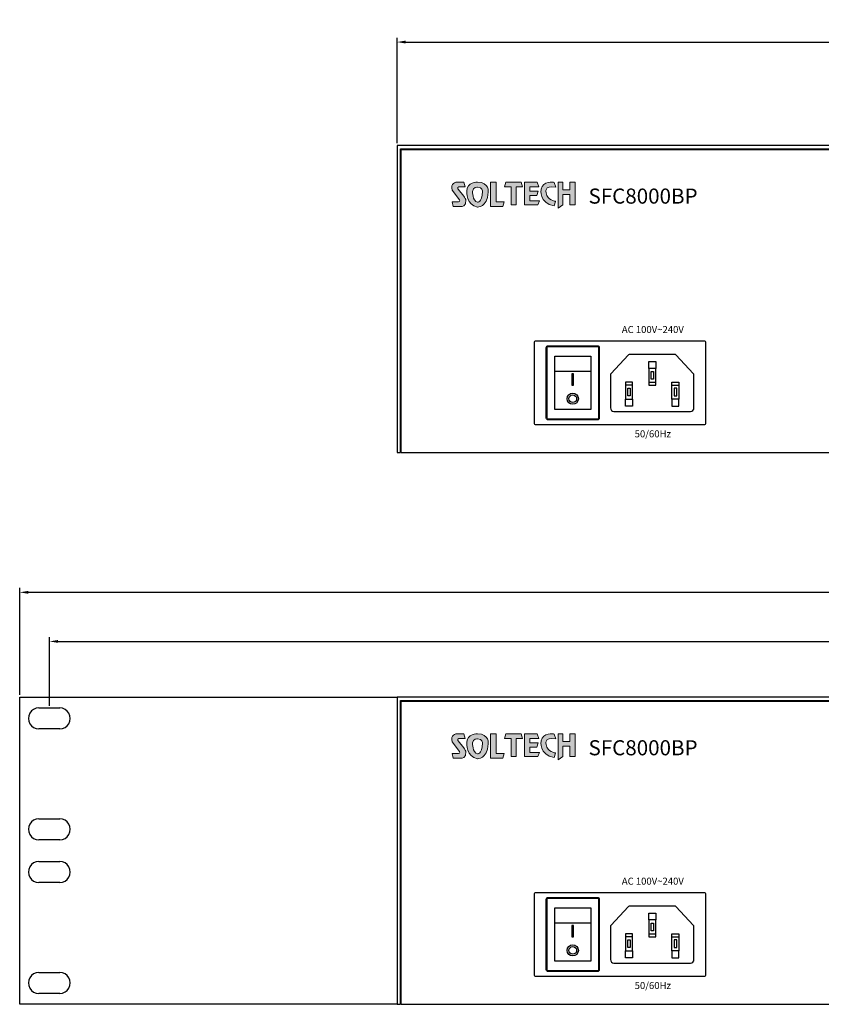
# Model space of a CAD drawing. Units: millimetres. Extents: x 3280 to 3922, y 1427 to 2117.
# Drawn here: x 3360 to 3590, y 1459 to 1741 of the extents above; entities that cross this region are included whole.
import ezdxf

# ---------------------------------------------------------------- set-up
doc = ezdxf.new("R2010")
doc.units = ezdxf.units.MM
doc.linetypes.add('HIDDEN', pattern=[9.525, 6.35, -3.175])
for name, color, linetype in [('Layer 1', 7, 'Continuous'), ('TEXT', 7, 'Continuous'), ('치수', 1, 'Continuous')]:
    doc.layers.add(name, color=color, linetype=linetype)
doc.styles.get("Standard").update_dxf_attribs({"font": 'txt', "height": 5})
doc.styles.add('돋움', font='gulim.ttc', dxfattribs={"width": 0.9, "height": 2})
doc.styles.add('바른돋움1', font='BareunDotum1.ttf', dxfattribs={"height": 3})
doc.dimstyles.new('ISO-25', dxfattribs={"dimtxt": 2.5, "dimasz": 2.5, "dimexe": 1.25, "dimexo": 0.625, "dimtad": 1, "dimdec": 0, "dimtxsty": 'Standard', "dimcen": 2.5, "dimadec": 0, "dimazin": 0, "dimtfac": 1, "dimtmove": 0, "dimatfit": 3, "dimfxl": 0, "dimarcsym": 0})
doc.dimstyles.new('치수', dxfattribs={"dimtxt": 2.5, "dimasz": 2.5, "dimexe": 1.25, "dimexo": 0.625, "dimtad": 1, "dimdec": 1, "dimtxsty": 'Standard', "dimcen": 2.5, "dimadec": 0, "dimazin": 0, "dimtfac": 1, "dimtmove": 0, "dimatfit": 3, "dimfxl": 0, "dimarcsym": 0})

# ---------------------------------------------------------------- blocks, each defined once
blk = doc.blocks.new('block3')
h = blk.add_hatch(color=2)
edge = h.paths.add_edge_path()
edge.add_spline(control_points=[(-94.36, 217.76), (-94.36, 217.76), (-94.8, 218.98), (-94.8, 218.98), (-94.8, 218.98), (-97.8, 219.4), (-98.17, 217.23), (-98.17, 217.23), (-98.76, 213.43), (-94.75, 212.89), (-94.75, 212.89), (-94.4, 214.03), (-94.4, 214.03), (-94.4, 214.03), (-96.59, 214.29), (-96.85, 216.25), (-96.85, 216.25), (-97.54, 218.31), (-94.36, 217.76)], knot_values=[0, 0, 0, 0, 1, 1, 1, 2, 2, 2, 3, 3, 3, 4, 4, 4, 5, 5, 5, 6, 6, 6, 6], weights=[1, 1, 1, 1, 1, 1, 1, 1, 1, 1, 1, 1, 1, 1, 1, 1, 1, 1, 1], degree=3, periodic=0)
h.paths.add_polyline_path([(-107.35, 219.02), (-107.68, 217.79), (-107.68, 217.79), (-105.99, 217.79), (-105.99, 217.79), (-105.99, 213.11), (-105.99, 213.11), (-104.64, 213.11), (-104.64, 213.11), (-104.64, 217.79), (-104.64, 217.79), (-102.99, 217.79), (-102.99, 217.79), (-103.34, 219.02), (-103.34, 219.02)])
h.paths.add_polyline_path([(-99.19, 219.02), (-98.72, 217.79), (-98.72, 217.79), (-101.1, 217.79), (-101.1, 217.79), (-101.1, 216.7), (-101.1, 216.7), (-98.93, 216.7), (-98.93, 216.7), (-99.28, 215.52), (-99.28, 215.52), (-101.1, 215.52), (-101.1, 215.52), (-101.1, 214.2), (-101.1, 214.2), (-98.58, 214.2), (-98.58, 214.2), (-99, 213.11), (-99, 213.11), (-102.46, 213.11), (-102.46, 213.11), (-102.46, 219.02), (-102.46, 219.02)])
h.paths.add_polyline_path([(-92.47, 219.02), (-93.75, 219.02), (-93.75, 219.02), (-93.75, 212.3), (-93.75, 212.3), (-92.47, 213.11), (-92.47, 213.11), (-92.47, 215.84), (-92.47, 215.84), (-90.66, 215.84), (-90.66, 215.84), (-90.66, 213.11), (-90.66, 213.11), (-89.26, 213.11), (-89.26, 213.11), (-89.26, 219.02), (-89.26, 219.02), (-90.66, 219.02), (-90.66, 219.02), (-90.66, 217.02), (-90.66, 217.02), (-92.47, 217.02), (-92.47, 217.02)])
at = {"layer": 'Layer 1', "color": 2, "lineweight": 0}
for points in [[(-107.35, 219.02), (-107.68, 217.79), (-105.99, 217.79), (-105.99, 213.11), (-104.64, 213.11), (-104.64, 217.79), (-102.99, 217.79), (-103.34, 219.02), (-107.35, 219.02)], [(-99.19, 219.02), (-98.72, 217.79), (-101.1, 217.79), (-101.1, 216.7), (-98.93, 216.7), (-99.28, 215.52), (-101.1, 215.52), (-101.1, 214.2), (-98.58, 214.2), (-99, 213.11), (-102.46, 213.11), (-102.46, 219.02), (-99.19, 219.02)], [(-92.47, 219.02), (-93.75, 219.02), (-93.75, 212.3), (-92.47, 213.11), (-92.47, 215.84), (-90.66, 215.84), (-90.66, 213.11), (-89.26, 213.11), (-89.26, 219.02), (-90.66, 219.02), (-90.66, 217.02), (-92.47, 217.02), (-92.47, 219.02)]]:
    blk.add_lwpolyline(points, dxfattribs=at)
blk.add_open_spline([(-94.36, 217.76), (-94.36, 217.76), (-94.8, 218.98), (-94.8, 218.98), (-94.8, 218.98), (-97.8, 219.4), (-98.17, 217.23), (-98.17, 217.23), (-98.76, 213.43), (-94.75, 212.89), (-94.75, 212.89), (-94.4, 214.03), (-94.4, 214.03), (-94.4, 214.03), (-96.59, 214.29), (-96.85, 216.25), (-96.85, 216.25), (-97.54, 218.31), (-94.36, 217.76)], degree=3, knots=[0, 0, 0, 0, 1, 1, 1, 2, 2, 2, 3, 3, 3, 4, 4, 4, 5, 5, 5, 6, 6, 6, 6], dxfattribs=at)
blk = doc.blocks.new('block4')
h = blk.add_hatch(color=1)
edge = h.paths.add_edge_path(flags=16)
edge.add_spline(control_points=[(-113.43, 216.61), (-113.56, 213.56), (-114.73, 213.79), (-114.73, 213.79), (-116.08, 214.19), (-115.99, 216.64), (-115.99, 216.64), (-115.99, 217.78), (-114.69, 217.75), (-114.69, 217.75), (-113.35, 217.71), (-113.43, 216.61), (-113.43, 216.61)], knot_values=[0, 0, 0, 0, 1, 1, 1, 2, 2, 2, 3, 3, 3, 4, 4, 4, 4], weights=[1, 1, 1, 1, 1, 1, 1, 1, 1, 1, 1, 1, 1], degree=3, periodic=0)
edge = h.paths.add_edge_path()
edge.add_spline(control_points=[(-114.68, 219.01), (-114.68, 219.01), (-117.51, 219.13), (-117.51, 216.71), (-117.51, 216.71), (-117.65, 212.93), (-114.75, 212.55), (-114.75, 212.55), (-112.21, 212.34), (-111.91, 216.4), (-111.91, 216.4), (-111.58, 219.01), (-114.68, 219.01)], knot_values=[0, 0, 0, 0, 1, 1, 1, 2, 2, 2, 3, 3, 3, 4, 4, 4, 4], weights=[1, 1, 1, 1, 1, 1, 1, 1, 1, 1, 1, 1, 1], degree=3, periodic=0)
edge = h.paths.add_edge_path()
edge.add_spline(control_points=[(-118.3, 215.41), (-118.3, 215.41), (-119.78, 217.2), (-119.78, 217.2), (-119.78, 217.2), (-120.07, 217.65), (-119.61, 217.79), (-119.61, 217.79), (-117.96, 217.79), (-117.96, 217.79), (-117.96, 217.79), (-118.28, 219.02), (-118.28, 219.02), (-118.28, 219.02), (-120.24, 219.02), (-120.24, 219.02), (-120.24, 219.02), (-121.87, 218.79), (-121.29, 216.95), (-121.29, 216.95), (-119.4, 214.43), (-119.4, 214.43), (-119.4, 214.43), (-119.12, 213.93), (-119.66, 213.93), (-119.66, 213.93), (-121.34, 213.93), (-121.34, 213.93), (-121.34, 213.93), (-121.04, 212.71), (-121.04, 212.71), (-121.04, 212.71), (-118.96, 212.71), (-118.96, 212.71), (-118.96, 212.71), (-117.48, 212.64), (-117.75, 214.39), (-117.75, 214.39), (-117.93, 215.01), (-118.3, 215.41)], knot_values=[0, 0, 0, 0, 1, 1, 1, 2, 2, 2, 3, 3, 3, 4, 4, 4, 5, 5, 5, 6, 6, 6, 7, 7, 7, 8, 8, 8, 9, 9, 9, 10, 10, 10, 11, 11, 11, 12, 12, 12, 13, 13, 13, 13], weights=[1, 1, 1, 1, 1, 1, 1, 1, 1, 1, 1, 1, 1, 1, 1, 1, 1, 1, 1, 1, 1, 1, 1, 1, 1, 1, 1, 1, 1, 1, 1, 1, 1, 1, 1, 1, 1, 1, 1, 1], degree=3, periodic=0)
h.paths.add_polyline_path([(-109.87, 219.02), (-111.31, 219.02), (-111.31, 219.02), (-111.31, 212.71), (-111.31, 212.71), (-108.14, 212.71), (-108.14, 212.71), (-107.74, 213.93), (-107.74, 213.93), (-109.87, 213.93), (-109.87, 213.93)])
at = {"layer": 'Layer 1', "color": 1, "lineweight": 0}
blk.add_lwpolyline([(-109.87, 219.02), (-111.31, 219.02), (-111.31, 212.71), (-108.14, 212.71), (-107.74, 213.93), (-109.87, 213.93), (-109.87, 219.02)], dxfattribs=at)
for points, knots in [([(-118.3, 215.41), (-118.3, 215.41), (-119.78, 217.2), (-119.78, 217.2), (-119.78, 217.2), (-120.07, 217.65), (-119.61, 217.79), (-119.61, 217.79), (-117.96, 217.79), (-117.96, 217.79), (-117.96, 217.79), (-118.28, 219.02), (-118.28, 219.02), (-118.28, 219.02), (-120.24, 219.02), (-120.24, 219.02), (-120.24, 219.02), (-121.87, 218.79), (-121.29, 216.95), (-121.29, 216.95), (-119.4, 214.43), (-119.4, 214.43), (-119.4, 214.43), (-119.12, 213.93), (-119.66, 213.93), (-119.66, 213.93), (-121.34, 213.93), (-121.34, 213.93), (-121.34, 213.93), (-121.04, 212.71), (-121.04, 212.71), (-121.04, 212.71), (-118.96, 212.71), (-118.96, 212.71), (-118.96, 212.71), (-117.48, 212.64), (-117.75, 214.39), (-117.75, 214.39), (-117.93, 215.01), (-118.3, 215.41)], [0, 0, 0, 0, 1, 1, 1, 2, 2, 2, 3, 3, 3, 4, 4, 4, 5, 5, 5, 6, 6, 6, 7, 7, 7, 8, 8, 8, 9, 9, 9, 10, 10, 10, 11, 11, 11, 12, 12, 12, 13, 13, 13, 13]), ([(-114.68, 219.01), (-114.68, 219.01), (-117.51, 219.13), (-117.51, 216.71), (-117.51, 216.71), (-117.65, 212.93), (-114.75, 212.55), (-114.75, 212.55), (-112.21, 212.34), (-111.91, 216.4), (-111.91, 216.4), (-111.58, 219.01), (-114.68, 219.01)], [0, 0, 0, 0, 1, 1, 1, 2, 2, 2, 3, 3, 3, 4, 4, 4, 4]), ([(-113.43, 216.61), (-113.56, 213.56), (-114.73, 213.79), (-114.73, 213.79), (-116.08, 214.19), (-115.99, 216.64), (-115.99, 216.64), (-115.99, 217.78), (-114.69, 217.75), (-114.69, 217.75), (-113.35, 217.71), (-113.43, 216.61), (-113.43, 216.61)], [0, 0, 0, 0, 1, 1, 1, 2, 2, 2, 3, 3, 3, 4, 4, 4, 4])]:
    blk.add_open_spline(points, degree=3, knots=knots, dxfattribs=at)
blk = doc.blocks.new('*D161')
at = {"layer": 'Defpoints', "color": 0}
for p in [(3734.41, 1734.59), (3468.31, 1704.99), (3734.41, 1704.99)]:
    blk.add_point(p, dxfattribs=at)
at = {"layer": '치수', "color": 0, "lineweight": -2}
for p, q in [((3468.31, 1705.62), (3468.31, 1735.84)), ((3470.81, 1734.59), (3731.91, 1734.59)), ((3734.41, 1705.62), (3734.41, 1735.84))]:
    blk.add_line(p, q, dxfattribs=at)
at = {"layer": '치수', "color": 0}
for points in [[(3470.81, 1735), (3470.81, 1734.17), (3468.31, 1734.59)], [(3731.91, 1734.17), (3731.91, 1735), (3734.41, 1734.59)]]:
    blk.add_solid(points, dxfattribs=at)
at = {"layer": '치수', "color": 0, "insert": (3601.36, 1737.71), "char_height": 5, "attachment_point": 5}
blk.add_mtext('266', dxfattribs=at)
blk = doc.blocks.new('*D184')
at = {"layer": 'Defpoints', "color": 0}
for p in [(3842.41, 1576.99), (3360.31, 1546.99), (3842.41, 1546.99)]:
    blk.add_point(p, dxfattribs=at)
at = {"layer": '치수', "color": 0, "lineweight": -2}
for p, q in [((3360.31, 1547.62), (3360.31, 1578.24)), ((3362.81, 1576.99), (3839.91, 1576.99)), ((3842.41, 1547.62), (3842.41, 1578.24))]:
    blk.add_line(p, q, dxfattribs=at)
at = {"layer": '치수', "color": 0}
for points in [[(3362.81, 1577.4), (3362.81, 1576.57), (3360.31, 1576.99)], [(3839.91, 1576.57), (3839.91, 1577.4), (3842.41, 1576.99)]]:
    blk.add_solid(points, dxfattribs=at)
at = {"layer": '치수', "color": 0, "insert": (3601.36, 1580.11), "char_height": 5, "attachment_point": 5}
blk.add_mtext('{\\Ftxt.shx;482}', dxfattribs=at)
blk = doc.blocks.new('*D197')
at = {"layer": 'Defpoints', "color": 0}
for p in [(3833.91, 1562.93), (3368.82, 1543.87), (3833.91, 1543.87)]:
    blk.add_point(p, dxfattribs=at)
at = {"layer": '치수', "color": 0, "lineweight": -2}
for p, q in [((3368.82, 1544.49), (3368.82, 1564.18)), ((3371.32, 1562.93), (3831.41, 1562.93)), ((3833.91, 1544.49), (3833.91, 1564.18))]:
    blk.add_line(p, q, dxfattribs=at)
at = {"layer": '치수', "color": 0}
for points in [[(3371.32, 1563.34), (3371.32, 1562.51), (3368.82, 1562.93)], [(3831.41, 1562.51), (3831.41, 1563.34), (3833.91, 1562.93)]]:
    blk.add_solid(points, dxfattribs=at)
at = {"layer": '치수', "color": 0, "insert": (3601.36, 1566.05), "char_height": 5, "attachment_point": 5}
blk.add_mtext('{\\Ftxt.shx;465}', dxfattribs=at)

msp = doc.modelspace()

# ---------------------------------------------------------------- linework, layer by layer
at = {"linetype": 'Continuous'}
for p, q in [((3469.51, 1616.99), (3469.51, 1703.79)), ((3469.51, 1703.79), (3733.21, 1703.79)), ((3469.51, 1616.99), (3733.21, 1616.99)), ((3469.51, 1458.99), (3469.51, 1545.79)), ((3469.51, 1545.79), (3733.21, 1545.79)), ((3469.51, 1458.99), (3733.21, 1458.99))]:
    msp.add_line(p, q, dxfattribs=at)
for p, q in [((3513.45, 1640.33), (3523.79, 1640.33)), ((3513.45, 1482.33), (3523.79, 1482.33))]:
    msp.add_line(p, q)
at = {"linetype": 'HIDDEN'}
for p, q in [((3549.01, 1616.99), (3555.01, 1616.99)), ((3549.01, 1458.99), (3555.01, 1458.99))]:
    msp.add_line(p, q, dxfattribs=at)
at = {"color": 5, "linetype": 'Continuous'}
for p, q in [((3360.31, 1458.99), (3360.31, 1546.99)), ((3365.82, 1543.87), (3371.82, 1543.87)), ((3365.82, 1543.87), (3371.82, 1543.87)), ((3371.82, 1537.87), (3365.82, 1537.87)), ((3365.82, 1512.12), (3371.82, 1512.12)), ((3365.82, 1512.12), (3371.82, 1512.12)), ((3371.82, 1506.12), (3365.82, 1506.12)), ((3365.82, 1499.87), (3371.82, 1499.87)), ((3365.82, 1499.87), (3371.82, 1499.87)), ((3371.82, 1493.87), (3365.82, 1493.87)), ((3365.82, 1468.12), (3371.82, 1468.12)), ((3365.82, 1468.12), (3371.82, 1468.12)), ((3371.82, 1462.12), (3365.82, 1462.12))]:
    msp.add_line(p, q, dxfattribs=at)
at = {"linetype": 'Continuous'}
for points in [[(3733.41, 1703.99), (3733.41, 1616.99), (3734.41, 1616.99), (3734.41, 1704.99), (3468.31, 1704.99), (3468.31, 1616.99), (3469.31, 1616.99), (3469.31, 1703.99)], [(3733.41, 1545.99), (3733.41, 1458.99), (3734.41, 1458.99), (3734.41, 1546.99), (3468.31, 1546.99), (3468.31, 1458.99), (3469.31, 1458.99), (3469.31, 1545.99)]]:
    msp.add_lwpolyline(points, close=True, dxfattribs=at)
for points in [[(3508.13, 1649.04), (3556.13, 1649.04, -0.414214), (3556.63, 1648.54), (3556.63, 1625.44, -0.414214), (3556.13, 1624.94), (3508.13, 1624.94, -0.414214), (3507.63, 1625.44), (3507.63, 1648.54, -0.414214)], [(3526.21, 1647.09), (3526.21, 1626.89, -0.414214), (3525.71, 1626.39), (3511.54, 1626.39, -0.414214), (3511.04, 1626.89), (3511.04, 1647.09, -0.414214), (3511.54, 1647.59), (3525.71, 1647.59, -0.414214)], [(3526.01, 1647.09), (3526.01, 1626.89, -0.414214), (3525.71, 1626.59), (3511.54, 1626.59, -0.414214), (3511.24, 1626.89), (3511.24, 1647.09, -0.414214), (3511.54, 1647.39), (3525.71, 1647.39, -0.414214)], [(3553.17, 1639.61), (3548.16, 1644.98, 0.207919), (3547.79, 1645.14), (3534.92, 1645.14, 0.207919), (3534.56, 1644.98), (3529.54, 1639.61, 0.189937), (3529.41, 1639.27), (3529.41, 1629.8, 0.414214), (3530.41, 1628.8), (3552.31, 1628.8, 0.414214), (3553.31, 1629.8), (3553.31, 1639.27, 0.189937)], [(3508.13, 1491.04), (3556.13, 1491.04, -0.414214), (3556.63, 1490.54), (3556.63, 1467.44, -0.414214), (3556.13, 1466.94), (3508.13, 1466.94, -0.414214), (3507.63, 1467.44), (3507.63, 1490.54, -0.414214)], [(3526.21, 1489.09), (3526.21, 1468.89, -0.414214), (3525.71, 1468.39), (3511.54, 1468.39, -0.414214), (3511.04, 1468.89), (3511.04, 1489.09, -0.414214), (3511.54, 1489.59), (3525.71, 1489.59, -0.414214)], [(3526.01, 1489.09), (3526.01, 1468.89, -0.414214), (3525.71, 1468.59), (3511.54, 1468.59, -0.414214), (3511.24, 1468.89), (3511.24, 1489.09, -0.414214), (3511.54, 1489.39), (3525.71, 1489.39, -0.414214)], [(3553.17, 1481.61), (3548.16, 1486.98, 0.207919), (3547.79, 1487.14), (3534.92, 1487.14, 0.207919), (3534.56, 1486.98), (3529.54, 1481.61, 0.189937), (3529.41, 1481.27), (3529.41, 1471.8, 0.414214), (3530.41, 1470.8), (3552.31, 1470.8, 0.414214), (3553.31, 1471.8), (3553.31, 1481.27, 0.189937)]]:
    msp.add_lwpolyline(points, format="xyb", close=True)
for points in [[(3513.45, 1644.65), (3523.79, 1644.65), (3523.79, 1629.33), (3513.45, 1629.33)], [(3518.37, 1639.53), (3518.37, 1636.33), (3518.87, 1636.33), (3518.87, 1639.53)], [(3540.36, 1641.14), (3540.36, 1637.14), (3542.36, 1637.14), (3542.36, 1641.14)], [(3541.01, 1640.26), (3541.71, 1640.26), (3541.71, 1638.02), (3541.01, 1638.02)], [(3535.71, 1632.34), (3535.71, 1636.34), (3533.71, 1636.34), (3533.71, 1632.34)], [(3547.01, 1632.34), (3547.01, 1636.34), (3549.01, 1636.34), (3549.01, 1632.34)], [(3535.06, 1633.22), (3534.36, 1633.22), (3534.36, 1635.46), (3535.06, 1635.46)], [(3547.66, 1633.22), (3548.36, 1633.22), (3548.36, 1635.46), (3547.66, 1635.46)], [(3513.45, 1486.65), (3523.79, 1486.65), (3523.79, 1471.33), (3513.45, 1471.33)], [(3518.37, 1481.53), (3518.37, 1478.33), (3518.87, 1478.33), (3518.87, 1481.53)], [(3540.36, 1483.14), (3540.36, 1479.14), (3542.36, 1479.14), (3542.36, 1483.14)], [(3541.01, 1482.26), (3541.71, 1482.26), (3541.71, 1480.02), (3541.01, 1480.02)], [(3535.71, 1474.34), (3535.71, 1478.34), (3533.71, 1478.34), (3533.71, 1474.34)], [(3547.01, 1474.34), (3547.01, 1478.34), (3549.01, 1478.34), (3549.01, 1474.34)], [(3535.06, 1475.22), (3534.36, 1475.22), (3534.36, 1477.46), (3535.06, 1477.46)], [(3547.66, 1475.22), (3548.36, 1475.22), (3548.36, 1477.46), (3547.66, 1477.46)]]:
    msp.add_lwpolyline(points, close=True)
for points in [[(3540.36, 1641.14), (3540.36, 1643.14)], [(3540.36, 1641.14), (3540.36, 1643.14), (3542.36, 1643.14), (3542.36, 1641.14)], [(3535.71, 1636.34), (3535.71, 1637.14), (3533.71, 1637.14), (3533.71, 1636.34)], [(3540.36, 1637.14), (3540.36, 1636.34), (3542.36, 1636.34), (3542.36, 1637.14)], [(3547.01, 1636.34), (3547.01, 1637.14), (3549.01, 1637.14), (3549.01, 1636.34)], [(3535.71, 1632.34), (3535.71, 1630.34), (3533.71, 1630.34), (3533.71, 1632.34)], [(3535.71, 1632.34), (3535.71, 1630.34)], [(3547.01, 1632.34), (3547.01, 1630.34)], [(3547.01, 1632.34), (3547.01, 1630.34), (3549.01, 1630.34), (3549.01, 1632.34)], [(3540.36, 1483.14), (3540.36, 1485.14)], [(3540.36, 1483.14), (3540.36, 1485.14), (3542.36, 1485.14), (3542.36, 1483.14)], [(3535.71, 1478.34), (3535.71, 1479.14), (3533.71, 1479.14), (3533.71, 1478.34)], [(3540.36, 1479.14), (3540.36, 1478.34), (3542.36, 1478.34), (3542.36, 1479.14)], [(3547.01, 1478.34), (3547.01, 1479.14), (3549.01, 1479.14), (3549.01, 1478.34)], [(3535.71, 1474.34), (3535.71, 1472.34), (3533.71, 1472.34), (3533.71, 1474.34)], [(3535.71, 1474.34), (3535.71, 1472.34)], [(3547.01, 1474.34), (3547.01, 1472.34)], [(3547.01, 1474.34), (3547.01, 1472.34), (3549.01, 1472.34), (3549.01, 1474.34)]]:
    msp.add_lwpolyline(points)
at = {"color": 5, "linetype": 'Continuous'}
msp.add_lwpolyline([(3360.31, 1546.99), (3468.31, 1546.99), (3468.31, 1458.99), (3360.31, 1458.99), (3360.31, 1502.99)], close=True, dxfattribs=at)
for centre, radius in [((3518.62, 1632.43), 1.6), ((3518.62, 1632.43), 1.1), ((3518.62, 1474.43), 1.6), ((3518.62, 1474.43), 1.1)]:
    msp.add_circle(centre, radius)
for centre, start, end in [((3365.8, 1540.87), 89.7801, 270.2199), ((3371.8, 1540.87), 269.858, 90.142), ((3365.8, 1509.12), 89.7801, 270.2199), ((3371.8, 1509.12), 269.858, 90.142), ((3365.8, 1496.87), 89.7801, 270.2199), ((3371.8, 1496.87), 269.858, 90.142), ((3365.8, 1465.12), 89.7801, 270.2199), ((3371.8, 1465.12), 269.858, 90.142)]:
    msp.add_arc(centre, 3, start, end, dxfattribs=at)

# ---------------------------------------------------------------- block references
at = {"layer": 'TEXT', "color": 2, "xscale": 1.1, "yscale": 1.1, "zscale": 1.1}
for name, p in [('block3', (3617.53, 1453.53)), ('block4', (3617.53, 1453.53)), ('block4', (3617.53, 1295.53)), ('block3', (3617.53, 1295.53))]:
    msp.add_blockref(name, p, dxfattribs=at)

# ---------------------------------------------------------------- texts
at = {"layer": 'TEXT'}
for s, insert, char_height, width, attachment_point, style in [('SFC8000BP', (3523.12, 1692.63), 4.32, 15.7541, 1, '바른돋움1'), ('AC 100V~240V', (3541.53, 1652), 2, 23.9482, 5, '돋움'), ('50/60Hz', (3541.53, 1622.12), 2, 23.9482, 5, '돋움'), ('SFC8000BP', (3523.12, 1534.63), 4.32, 15.7541, 1, '바른돋움1'), ('AC 100V~240V', (3541.53, 1494), 2, 23.9482, 5, '돋움'), ('50/60Hz', (3541.53, 1464.12), 2, 23.9482, 5, '돋움')]:
    msp.add_mtext(s, dxfattribs=dict(at, insert=insert, char_height=char_height, width=width, attachment_point=attachment_point, style=style))

# ---------------------------------------------------------------- dimensions: what is measured, and where the dimension line sits
at = {"layer": '치수'}
dim = msp.add_linear_dim(base=(3734.41, 1734.59), p1=(3468.31, 1704.99), p2=(3734.41, 1704.99), dimstyle='ISO-25', dxfattribs=at)
dim.commit()
dim.dimension.update_dxf_attribs({"geometry": '*D161', "text_midpoint": (3601.36, 1737.71)})
dim = msp.add_linear_dim(base=(3842.41, 1576.99), p1=(3360.31, 1546.99), p2=(3842.41, 1546.99), text='{\\Ftxt.shx;482}', dimstyle='치수', override={"dimtfill": 0}, dxfattribs=at)
dim.commit()
dim.dimension.update_dxf_attribs({"geometry": '*D184', "text_midpoint": (3601.36, 1580.11)})
dim = msp.add_linear_dim(base=(3833.91, 1562.93), p1=(3368.82, 1543.87), p2=(3833.91, 1543.87), text='{\\Ftxt.shx;465}', dimstyle='치수', dxfattribs=at)
dim.commit()
dim.dimension.update_dxf_attribs({"geometry": '*D197', "text_midpoint": (3601.36, 1566.05)})

doc.saveas('drawing.dxf')
